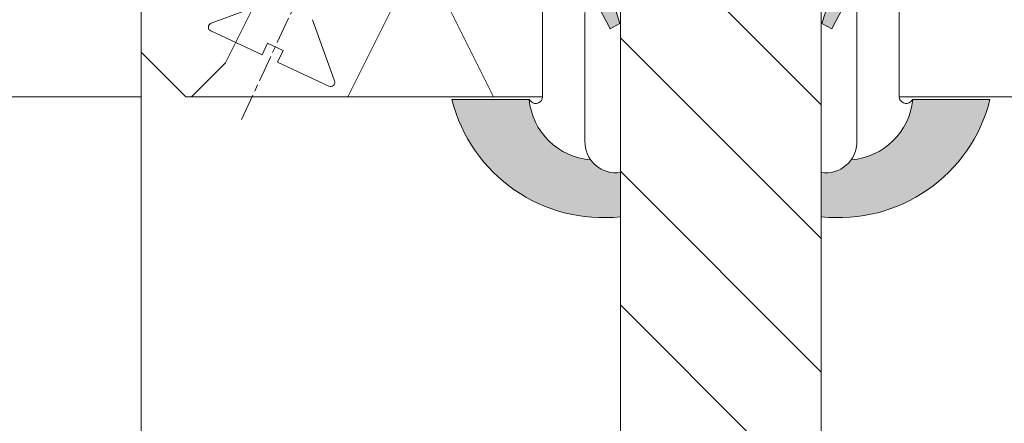
# Model space of a CAD drawing. Units: millimetres. Extents: x 0 to 437, y -14 to 612.
# Drawn here: x 336 to 359, y 227 to 236 of the extents above; entities that cross this region are included whole.
import ezdxf

# ---------------------------------------------------------------- set-up
doc = ezdxf.new("R2010")
doc.units = ezdxf.units.MM
doc.header["$PDMODE"] = 2
doc.header["$PDSIZE"] = 10
doc.linetypes.add('AM_ISO08W050', pattern=[18, 12, -1.5, 3, -1.5])
for name, color, linetype, lineweight in [('AEL-AM_7', 4, 'AM_ISO08W050', 18), ('AM_2', 6, 'Continuous', 20), ('AM_4', 3, 'Continuous', 20), ('AM_5', 3, 'Continuous', 20), ('Contour principale', 30, 'Continuous', 15), ('Contour secondaire', 5, 'Continuous', 9)]:
    doc.layers.add(name, color=color, linetype=linetype, lineweight=lineweight)
doc.styles.get("Standard").update_dxf_attribs({"font": 'arial.ttf'})
doc.dimstyles.new('MAL-ISO$0', dxfattribs={"dimtxt": 3, "dimasz": 3, "dimexe": 1, "dimexo": 1, "dimgap": 1.5, "dimtad": 1, "dimtxsty": 'Standard', "dimcen": 0, "dimclrd": 256, "dimclre": 256, "dimclrt": 3, "dimadec": 1, "dimazin": 2, "dimtp": 0.1, "dimtm": 0.1, "dimtfac": 0.71, "dimtmove": 0, "dimatfit": 3, "dimfxl": 1, "dimlwd": -1, "dimlwe": -1, "dimarcsym": 1})

# ---------------------------------------------------------------- blocks, each defined once
blk = doc.blocks.new('*D31')
at = {"layer": 'AM_5', "transparency": 16777216}
for p, q in [((338.1951975481211, 297.1135969188133), (282.5980088039345, 297.1135969188133)), ((283.5980088039345, 294.1135969188133), (283.5980088039345, 18.85425539154983)), ((314.2565327948055, 15.85425539154983), (282.5980088039345, 15.85425539154983))]:
    blk.add_line(p, q, dxfattribs=at)
for points in [[(283.0980088039345, 294.1135969188133), (284.0980088039345, 294.1135969188133), (283.5980088039345, 297.1135969188133)], [(283.0980088039345, 18.85425539154983), (284.0980088039345, 18.85425539154983), (283.5980088039345, 15.85425539154983)]]:
    blk.add_solid(points, dxfattribs=at)
at = {"layer": 'Defpoints', "color": 0, "transparency": 16777216}
for p in [(339.1951975481211, 297.1135969188133), (283.5980088039345, 15.85425539154983), (315.2565327948055, 15.85425539154983)]:
    blk.add_point(p, dxfattribs=at)
at = {"layer": 'AM_5', "color": 3, "transparency": 16777216, "insert": (279.4745435924747, 156.7424819679931), "char_height": 4, "attachment_point": 5, "rotation": 90}
blk.add_mtext('Hauteur Fond de feuillure = HO + 10 (2050)', dxfattribs=at)
blk = doc.blocks.new('*D32')
at = {"layer": 'AM_5', "transparency": 16777216}
for p, q in [((339.1944554484503, 234.1135261975284), (310.6613924516481, 234.1135261975283)), ((311.6613924516481, 231.1135261975283), (311.6613924516482, 83.8543266801889)), ((339.1944587770156, 80.8543266801889), (310.6613924516482, 80.8543266801889))]:
    blk.add_line(p, q, dxfattribs=at)
for points in [[(311.1613924516481, 231.1135261975283), (312.1613924516481, 231.1135261975283), (311.6613924516481, 234.1135261975283)], [(311.1613924516482, 83.8543266801889), (312.1613924516482, 83.8543266801889), (311.6613924516482, 80.8543266801889)]]:
    blk.add_solid(points, dxfattribs=at)
at = {"layer": 'Defpoints', "color": 0, "transparency": 16777216}
for p in [(340.1944554484503, 234.1135261975284), (311.6613924516482, 80.8543266801889), (340.1944587770156, 80.8543266801889)]:
    blk.add_point(p, dxfattribs=at)
at = {"layer": 'AM_5', "color": 3, "transparency": 16777216, "insert": (307.5379272401884, 159.013605581721), "char_height": 4, "attachment_point": 5, "rotation": 90}
blk.add_mtext('Clair vitrage = HO - 246 (1794)', dxfattribs=at)
blk = doc.blocks.new('*D33')
at = {"layer": 'AM_5', "transparency": 16777216}
for p, q in [((338.1944464922985, 295.6135969187931), (296.562292283554, 295.6135969187931)), ((297.562292283554, 292.6135969187931), (297.5622922835541, 22.35425580336858)), ((338.1944524819487, 19.35425580336858), (296.5622922835541, 19.35425580336858))]:
    blk.add_line(p, q, dxfattribs=at)
for points in [[(297.062292283554, 292.6135969187931), (298.062292283554, 292.6135969187931), (297.562292283554, 295.6135969187931)], [(297.0622922835541, 22.35425580336858), (298.0622922835541, 22.35425580336858), (297.5622922835541, 19.35425580336858)]]:
    blk.add_solid(points, dxfattribs=at)
at = {"layer": 'Defpoints', "color": 0, "transparency": 16777216}
for p in [(339.1944464922985, 295.6135969187931), (297.5622922835541, 19.35425580336858), (339.1944524819487, 19.35425580336858)]:
    blk.add_point(p, dxfattribs=at)
at = {"layer": 'AM_5', "color": 3, "transparency": 16777216, "insert": (293.4401913285745, 157.5716616477099), "char_height": 4, "attachment_point": 5, "rotation": 90}
blk.add_mtext('{\\fArial Black|b1|i0|c0|p34;\\C1;Hauteur Ouvrant : HO (2040)}', dxfattribs=at)
blk = doc.blocks.new('serbt')
at = {"layer": 'AM_4'}
h = blk.add_hatch(color=5, dxfattribs=at)
edge = h.paths.add_edge_path()
edge.add_arc((-33.0175631268258, -20.07640338939392), 13.97820772027356, 261.5609164869377, 324.2054311643935, ccw=False)
edge.add_line((-35.06897431846029, -33.90326142706655), (-35.10916159489026, -53.67733422757997))
edge.add_arc((-27.18238858091944, 15.87240502336332), 69.99999971635157, 263.4979008683569, 345.8066870811297)
edge.add_line((40.68078928949126, -1.291191616566721), (6.031659802626521, -1.22077344026372))
edge.add_arc((-23.88507987155459, 1.728787743602984), 30.06179009823093, 274.20733661720413, 354.3692727268613, ccw=False)
h.paths.add_polyline_path([(-25.53072293229499, 39.40945116103502), (-31.58567017306336, 42.56330403105188), (-34.61855207118688, 32.8678192956616), (-30.20233173488358, 30.56753349148908)])
h.paths.add_polyline_path([(-34.49700928348464, 91.81689820384524), (-30.07877739054193, 89.5204784289245), (-25.41490896842777, 98.36648138047256), (-31.47257868442258, 101.5151413185352)])
at = {"layer": 'AM_4', "color": 5}
for p, q in [((-11.87409182733427, 121.6604925316587), (-27.09640413776015, 106.4999280008105)), ((-7.631459901938797, 121.6518701388377), (-0.6457005803358697, 114.6376583727761)), ((2.945316737168469e-07, -1.100306690204889e-07), (0.2286660651416241, 112.5145566541378)), ((-27.09640413776015, 106.4999280008105), (-29.55135344147325, 104.7934556024272)), ((-31.47257868442258, 101.5151413185352), (-34.49700928348464, 91.81689820384524)), ((-31.47260595727051, 101.5150293724504), (-25.41490896842777, 98.36648138047256)), ((-25.29338510471279, 98.59697683160061), (-30.07877739054193, 89.5204784289245)), ((-18.88350020448979, 57.34266445303001), (-18.80448508671998, 96.22190260820207)), ((-34.49700928348464, 91.81689820384524), (-30.07877739054193, 89.5204784289245)), ((-20.20760440817776, 54.53869446452154), (-27.20563571568618, 47.56904996777848)), ((-27.20563571568618, 47.56904996777848), (-29.65364087719995, 45.86846563846802)), ((-31.58566850953257, 42.5633031644909), (-34.61855207118688, 32.8678192956616)), ((-31.58567017306336, 42.56330403105188), (-25.53072293229499, 39.40945116103502)), ((-25.40899738195641, 39.63984016411871), (-30.20233173488358, 30.56753349148908)), ((-19.04048029709611, -19.8990910285811), (-18.92432472809196, 37.25503539513011)), ((-34.61855207118688, 32.8678192956616), (-30.20233173488358, 30.56753349148908)), ((5.116998865262758, -2.131724221490003), (6.031659802685681, -1.220773440334597)), ((6.031661197904214, -1.220773443099461), (40.68078928949126, -1.291191616566721)), ((-35.06897431846029, -33.90326142706655), (-35.10993119114939, -54.05601260040131))]:
    blk.add_line(p, q, dxfattribs=at)
for centre, radius, start, end in [((-9.757087061083439, 119.5348653725869), 3.000000000000003, 44.88355670692903, 134.8835567063764), ((-2.771327739479602, 112.5206536065234), 3.000000000000003, 359.8835567066804, 44.88355670692903), ((-25.04130607347106, 99.94826702427599), 6.619394203338383, 132.9483180412593, 166.3085740417868), ((-22.25549710531412, 96.84509455121697), 3.506829767926098, 349.7636997954455, 150.0289097220968), ((-21.88412829003755, 57.03666461390821), 3.000000000000003, 304.7269263568563, 304.7269263734207), ((-22.01479042534265, 57.10671496804025), 3.140169199298274, 305.1350954910714, 4.309217279791466), ((-21.88412829003755, 57.03666461390821), 3.000000000000003, 309.357942834981, 309.3580820012195), ((-25.11568803254849, 40.99854916864353), 6.656508277054115, 132.9791144993651, 166.4041709305689), ((-23.87077507104663, 40.15622678528312), 8.128419887758126, 168.776875052161, 168.777008639882), ((-22.43429730993117, 37.71969064053514), 3.54059524817864, 352.4589401753227, 147.1580207224013), ((-27.18238895075683, 15.87240535099953), 70.00000000000007, 263.4979011994936, 345.8066868953633), ((-23.88507987155694, 1.728787743605821), 30.06179009823392, 274.2073366172082, 354.3692727267668), ((2.999994099011928, -0.006097062414482934), 3.000000000000003, 179.8835567066804, 314.8835567063764), ((-33.01756312682581, -20.07640338939391), 13.97820772027357, 261.5609164869377, 0.7268117680370333)]:
    blk.add_arc(centre, radius, start, end, dxfattribs=at)
blk = doc.blocks.new('dtzb')
at = {"layer": 'AEL-AM_7', "color": 5}
blk.add_line((-26.88981661018624, -12.53892741162053), (444.7390526915697, 207.385226149152), dxfattribs=at)
at = {"layer": 'AM_2', "color": 5, "linetype": 'Continuous'}
for p, q in [((-1.262597953071236, 3.66712716179245), (-11.98282014489814, 26.65671783387006)), ((-9.642205279364134, 29.21105073885337), (17.76689448016987, 19.2349542794218)), ((-1.262597953071236, 3.66712716179245), (3.98103995337442, 6.112275676026911)), ((7.241237970025395, -0.8792415383104526), (3.98103995337442, 6.112275676026911)), ((16.17907301611558, -26.16285925232296), (26.15516947205469, 1.246240503718582)), ((1.997600063637947, -3.324390051962837), (7.241237970025395, -0.8792415383104526)), ((12.71782225086645, -26.31398072433149), (1.997600063637947, -3.324390051962837))]:
    blk.add_line(p, q, dxfattribs=at)
for centre, start, end in [((-10.28349304482981, 27.44912707425465), 70.00000000044706, 205.0000000000485), ((14.41714935093478, -25.52157148336482), 205.0000000000485, 339.999999999984)]:
    blk.add_arc(centre, 1.875000000004213, start, end, dxfattribs=at)
blk = doc.blocks.new('Nouvelle parclose 23x18')
at = {"layer": 'Contour secondaire'}
h = blk.add_hatch(dxfattribs=at)
h.set_pattern_fill('352', color=5, scale=25.00015207522533, angle=180.0000006585504)
h.set_pattern_definition([(180.000000729053, (-1011.113328987423, -453.9378832730838), (-25.00015175711401, -25.00015239333664), [7.500045622567597, -17.50010645265772]), (180.000000729053, (-1011.113328971518, -455.1878908768451), (-25.00015175711401, -25.00015239333664), [7.500045622567597, -17.50010645265772]), (180.000000729053, (-1012.363336543468, -457.6879061002732), (-25.00015175711401, -25.00015239333664), [5.000030415045065, -20.00012166018026]), (180.000000729053, (-1013.613344115418, -460.1879213237012), (-25.00015175711401, -25.00015239333664), [3.750022811283798, -21.25012926394152]), (180.000000729053, (-1013.613344083607, -462.6879365312238), (-25.00015175711401, -25.00015239333664), [2.500015207522532, -22.50013686770279]), (180.000000729053, (-1007.363306032989, -465.1879516592185), (-25.00015175711401, -25.00015239333664), [1.250007603761266, -6.250038018806331, 1.250007603761266, -16.25009884889646]), (180.000000729053, (-1011.113328828368, -466.4379593106964), (-25.00015175711401, -25.00015239333664), [1.250007603761266, -10.00006083009013, 3.750022811283798, -10.00006083009013]), (180.000000729053, (-1016.113359227507, -467.68796697808), (-25.00015175711401, -25.00015239333664), [1.250007603761266, -1.250007603761266, 1.250007603761266, -21.25012926394152]), (180.000000729053, (-1014.86335160784, -468.9379745659356), (-25.00015175711401, -25.00015239333664), [1.250007603761266, -23.75014447146405]), (180.000000729053, (-1013.613343972268, -471.4379897575527), (-25.00015175711401, -25.00015239333664), [3.750022811283798, -21.25012926394152]), (180.000000729053, (-1013.613343940457, -473.9380049650752), (-25.00015175711401, -25.00015239333664), [5.000030415045065, -20.00012166018026]), (180.000000729053, (-1012.363336304884, -476.4380201566921), (-25.00015175711401, -25.00015239333664), [6.250038018806331, -7.500045622567597, 1.250007603761266, -10.00006083009013]), (270.0000007290529, (-1002.363275665661, -461.4379287843124), (25.00015239333664, -25.00015175711401), [1.250007603761266, -2.500015207522532, 6.250038018806331, -15.00009124513519]), (270.0000007290529, (-1003.613283237611, -463.9379440077405), (25.00015239333664, -25.00015175711401), [1.250007603761266, -1.250007603761266, 3.750022811283798, -18.75011405641899]), (270.0000007290529, (-1004.863290714128, -473.9380048537362), (25.00015239333664, -25.00015175711401), [2.500015207522532, -22.50013686770279]), (270.0000007290529, (-1006.113298445134, -463.9379440395517), (25.00015239333664, -25.00015175711401), [5.000030415045065, -7.500045622567597, 1.250007603761266, -11.25006843385139]), (270.0000007290529, (-1007.363305873934, -477.6880276968312), (25.00015239333664, -25.00015175711401), [1.250007603761266, -23.75014447146405]), (270.0000007290529, (-1008.613313636751, -465.1879516751241), (25.00015239333664, -25.00015175711401), [3.750022811283798, -21.25012926394152]), (270.0000007290529, (-1011.113328828368, -466.4379593106964), (25.00015239333664, -25.00015175711401), [2.500015207522532, -22.50013686770279]), (270.0000007290529, (-1013.61334403589, -466.4379593425076), (25.00015239333664, -25.00015175711401), [1.250007603761266, -3.750022811283798, 3.750022811283798, -16.25009884889646]), (270.0000007290529, (-1014.863351623746, -467.6879669621743), (25.00015239333664, -25.00015175711401), [1.250007603761266, -23.75014447146405]), (270.0000007290529, (-1016.113359291129, -462.6879365630349), (25.00015239333664, -25.00015175711401), [3.500021290531546, -21.50013078469378]), (270.0000007290529, (-1017.363366958513, -457.6879061638954), (25.00015239333664, -25.00015175711401), [2.500015207522532, -22.50013686770279]), (270.0000007290529, (-1019.863382038791, -467.6879670257966), (25.00015239333664, -25.00015175711401), [1.250007603761266, -23.75014447146405]), (270.0000007290529, (-1022.363397262219, -466.4379594538465), (25.00015239333664, -25.00015175711401), [3.750022811283798, -21.25012926394152]), (270.0000007290529, (-1024.863412469741, -466.4379594856575), (25.00015239333664, -25.00015175711401), [3.750022811283798, -21.25012926394152]), (225.000000729053, (-1021.113389785702, -456.4378986078509), (3.181113136546959e-07, -25.00015207570095), [1.767760753239183, -1.767760753239183, 1.767760753239183, -30.05227185712855]), (225.000000729053, (-1016.113359291129, -462.6879365630349), (3.181113136546959e-07, -25.00015207570095), [3.535521506478366, -31.82003261036773]), (225.000000729053, (-1006.113298301984, -475.188012473403), (3.181113136546959e-07, -25.00015207570095), [3.535521506478366, -31.82003261036773]), (225.000000729053, (-1011.113328796556, -468.937974518219), (3.181113136546959e-07, -25.00015207570095), [3.535521506478366, -31.82003261036773]), (225.000000729053, (-1012.36333646394, -463.9379441190795), (3.181113136546959e-07, -25.00015207570095), [3.535521506478366, -31.82003261036773]), (225.000000729053, (-1019.86338215013, -458.9379137994677), (3.181113136546959e-07, -25.00015207570095), [3.535521506478366, -31.82003261036773]), (225.000000729053, (-1017.363366926702, -460.1879213714179), (3.181113136546959e-07, -25.00015207570095), [5.303332260021699, -30.0522218568244]), (225.000000729053, (-1009.863321160984, -471.4379897098358), (3.181113136546959e-07, -25.00015207570095), [1.767760753239183, -33.58779336360691]), (225.000000729053, (-1008.613313525412, -473.9380049014529), (3.181113136546959e-07, -25.00015207570095), [1.767760753239183, -33.58779336360691]), (225.000000729053, (-1018.613374355502, -473.9380050286974), (3.181113136546959e-07, -25.00015207570095), [1.767760753239183, -33.58779336360691]), (225.000000729053, (-1008.613313684467, -461.4379288638402), (3.181113136546959e-07, -25.00015207570095), [1.767760753239183, -33.58779336360691]), (225.000000729053, (-1022.363397214502, -470.1879822651304), (3.181113136546959e-07, -25.00015207570095), [1.767760753239183, -33.58779336360691]), (225.000000729053, (-1013.613344019985, -467.6879669462688), (3.181113136546959e-07, -25.00015207570095), [1.767760753239183, -33.58779336360691]), (225.000000729053, (-1016.113359195696, -470.1879821856025), (3.181113136546959e-07, -25.00015207570095), [1.767760753239183, -33.58779336360691]), (315.000000729053, (-1014.863351655557, -465.1879517546517), (25.00015207570095, 3.181113136546959e-07), [1.767760753239183, -1.767760753239183, 5.303332260021699, -26.51670035034604]), (315.000000729053, (-1018.613374466841, -465.1879518023686), (25.00015207570095, 3.181113136546959e-07), [1.767760753239183, -33.58779336360691]), (315.000000729053, (-1018.61337457818, -456.4378985760397), (25.00015207570095, 3.181113136546959e-07), [1.767760753239183, -33.58779336360691]), (315.000000729053, (-1013.613344083607, -462.6879365312238), (25.00015207570095, 3.181113136546959e-07), [1.767760753239183, -33.58779336360691]), (315.000000729053, (-1017.363366831268, -467.6879669939855), (25.00015207570095, 3.181113136546959e-07), [1.767760753239183, -33.58779336360691]), (315.000000729053, (-1011.11332889199, -461.4379288956514), (25.00015207570095, 3.181113136546959e-07), [1.767760753239183, -33.58779336360691]), (315.000000729053, (-1021.11338972208, -461.4379290228959), (25.00015207570095, 3.181113136546959e-07), [1.767760753239183, -33.58779336360691]), (315.000000729053, (-1003.613283364856, -453.9378831776504), (25.00015207570095, 3.181113136546959e-07), [1.767760753239183, -33.58779336360691]), (315.000000729053, (-1004.863290952711, -455.1878907973171), (25.00015207570095, 3.181113136546959e-07), [3.535521506478366, -31.82003261036774]), (315.000000729053, (-1006.113298540567, -456.4378984169841), (25.00015207570095, 3.181113136546959e-07), [3.535521506478366, -31.82003261036774]), (315.000000729053, (-1008.61331374809, -456.4378984487952), (25.00015207570095, 3.181113136546959e-07), [3.535521506478366, -31.82003261036774]), (315.000000729053, (-1009.86332132004, -458.9379136722231), (25.00015207570095, 3.181113136546959e-07), [3.535521506478366, -31.82003261036774]), (315.000000729053, (-1019.863382022885, -468.9379746295578), (25.00015207570095, 3.181113136546959e-07), [3.535521506478366, -31.82003261036774]), (315.000000729053, (-1024.863412596986, -456.4378986555674), (25.00015207570095, 3.181113136546959e-07), [3.535521506478366, -31.82003261036774]), (315.000000729053, (-1026.113419946258, -476.4380203316534), (25.00015207570095, 3.181113136546959e-07), [3.535521506478366, -31.82003261036774]), (315.000000729053, (-1026.113419978069, -473.9380051241308), (25.00015207570095, 3.181113136546959e-07), [3.535521506478366, -31.82003261036774]), (315.000000729053, (-1023.613404786453, -472.6879974885584), (25.00015207570095, 3.181113136546959e-07), [3.535521506478366, -31.82003261036774]), (315.000000729053, (-1006.113298333795, -472.6879972658805), (25.00015207570095, 3.181113136546959e-07), [5.303332260021699, -30.0522218568244]), (315.000000729053, (-1022.363397214502, -470.1879822651304), (25.00015207570095, 3.181113136546959e-07), [5.303332260021699, -30.0522218568244]), (206.565051929053, (-1008.613313477695, -477.6880277127367), (-25.00015207522769, -3.281129893027127e-07), [2.795017002010192, -53.10702247353126]), (206.565051929053, (-1008.613313636751, -465.1879516751241), (-25.00015207522769, -3.281129893027127e-07), [2.795017002010192, -53.10702247353126]), (206.565051929053, (-1011.11332874884, -472.6879973295028), (-25.00015207522769, -3.281129893027127e-07), [2.795017002010192, -53.10702247353126]), (206.565051929053, (-1018.613374594085, -455.1878909722785), (-25.00015207522769, -3.281129893027127e-07), [2.795017002010192, -53.10702247353126]), (206.565051929053, (-1017.363366958513, -457.6879061638954), (-25.00015207522769, -3.281129893027127e-07), [2.795017002010192, -53.10702247353126]), (206.565051929053, (-1009.863321272323, -462.687936483507), (-25.00015207522769, -3.281129893027127e-07), [2.795017002010192, -53.10702247353126]), (206.565051929053, (-1009.863321113267, -475.1880125211196), (-25.00015207522769, -3.281129893027127e-07), [2.795017002010192, -53.10702247353126]), (206.565051929053, (-1017.363366831268, -467.6879669939855), (-25.00015207522769, -3.281129893027127e-07), [5.590034004020383, -50.31200547152107]), (243.434949549053, (-1017.363366783552, -471.4379898052694), (3.168363424249253e-07, -25.00015207522768), [2.795017002010191, -53.10702247353125]), (243.434949549053, (-1021.113389690269, -463.9379442304185), (3.168363424249253e-07, -25.00015207522768), [2.795017002010191, -53.10702247353125]), (243.434949549053, (-1008.613313589034, -468.9379744864078), (3.168363424249253e-07, -25.00015207522768), [2.795017002010191, -53.10702247353125]), (243.434949549053, (-1003.613283158083, -470.1879820265469), (3.168363424249253e-07, -25.00015207522768), [2.795017002010191, -53.10702247353125]), (243.434949549053, (-1018.613374466841, -465.1879518023686), (3.168363424249253e-07, -25.00015207522768), [2.795017002010191, -53.10702247353125]), (243.434949549053, (-1016.113359259318, -465.1879517705574), (3.168363424249253e-07, -25.00015207522768), [2.795017002010191, -53.10702247353125]), (243.434949549053, (-1006.113298381511, -468.9379744545967), (3.168363424249253e-07, -25.00015207522768), [5.590034004020382, -50.31200547152106]), (243.434949549053, (-1024.863412549269, -460.1879214668512), (3.168363424249253e-07, -25.00015207522768), [5.590034004020382, -50.31200547152106]), (243.434949549053, (-1022.363397325841, -461.4379290388015), (3.168363424249253e-07, -25.00015207522768), [5.590034004020382, -50.31200547152106]), (296.565051929053, (-1002.363275713378, -457.6879059730286), (3.281129976294361e-07, -25.00015207522768), [2.795017002010191, -53.10702247353125]), (296.565051929053, (-1002.363275538416, -471.4379896144026), (3.281129976294361e-07, -25.00015207522768), [2.795017002010191, -53.10702247353125]), (296.565051929053, (-1007.363306176139, -453.9378832253671), (3.281129976294361e-07, -25.00015207522768), [2.795017002010191, -53.10702247353125]), (296.565051929053, (-1004.863290682317, -476.4380200612586), (3.281129976294361e-07, -25.00015207522768), [2.795017002010191, -53.10702247353125]), (296.565051929053, (-1007.363306080706, -461.4379288479347), (3.281129976294361e-07, -25.00015207522768), [2.795017002010191, -53.10702247353125]), (296.565051929053, (-1012.36333646394, -463.9379441190795), (3.281129976294361e-07, -25.00015207522768), [2.795017002010191, -53.10702247353125]), (296.565051929053, (-1014.86335160784, -468.9379745659356), (3.281129976294361e-07, -25.00015207522768), [2.795017002010191, -53.10702247353125]), (296.565051929053, (-1003.613283301233, -458.9379135926955), (-7.710600229090315e-06, -25.00015609458443), [2.795017002010191, -53.10702247353125]), (296.565051929053, (-1009.863321272323, -462.687936483507), (3.281129976294361e-07, -25.00015207522768), [2.795017002010191, -53.10702247353125]), (296.565051929053, (-1017.363366926702, -460.1879213714179), (3.281129976294361e-07, -25.00015207522768), [2.795017002010191, -53.10702247353125]), (296.565051929053, (-1019.863382102413, -462.6879366107515), (3.281129976294361e-07, -25.00015207522768), [2.795017002010191, -53.10702247353125]), (296.565051929053, (-1024.863412422025, -470.1879822969414), (3.281129976294361e-07, -25.00015207522768), [2.795017002010191, -53.10702247353125]), (296.565051929053, (-1006.113298270172, -477.6880276809256), (3.281129976294361e-07, -25.00015207522768), [2.795017002010191, -53.10702247353125]), (296.565051929053, (-1002.363275474794, -476.4380200294476), (3.281129976294361e-07, -25.00015207522768), [5.590034004020382, -50.31200547152106]), (296.565051929053, (-1006.113298508756, -458.9379136245066), (3.281129976294361e-07, -25.00015207522768), [5.590034004020382, -50.31200547152106]), (333.4349495490529, (-1002.363275745189, -455.1878907655061), (25.00015207522768, 3.16836334098202e-07), [2.795017002010192, -53.10702247353127]), (333.4349495490529, (-1023.613405025036, -453.9378834321394), (25.00015207522768, 3.16836334098202e-07), [2.795017002010192, -53.10702247353127]), (333.4349495490529, (-1022.363397262219, -466.4379594538465), (25.00015207522768, 3.16836334098202e-07), [2.795017002010192, -53.10702247353127]), (333.4349495490529, (-1012.363336543468, -457.6879061002732), (25.00015207522768, 3.16836334098202e-07), [2.795017002010192, -53.10702247353127]), (333.4349495490529, (-1011.113328971518, -455.1878908768451), (25.00015207522768, 3.16836334098202e-07), [2.795017002010192, -53.10702247353127]), (333.4349495490529, (-1013.613344115418, -460.1879213237012), (25.00015207522768, 3.16836334098202e-07), [2.795017002010192, -53.10702247353127]), (333.4349495490529, (-1021.113389547119, -475.1880126642698), (25.00015207522768, 3.16836334098202e-07), [2.795017002010192, -53.10702247353127]), (333.4349495490529, (-1023.613404738736, -476.4380202998422), (25.00015207522768, 3.16836334098202e-07), [5.590034004020384, -50.31200547152108])])
h.paths.add_polyline_path([(-2.842170943040401e-14, 9.00000352644713), (8.398046702495776e-09, 1.499999990371123), (1.500000027870612, 1.499999968760221), (1.500000019472452, -2.16110151995963e-08), (10.50007863562854, 7.074505958826194e-06), (11.50007077205922, 1.0000078629256), (11.49999999999989, 9.000003526447642)])
at = {"layer": 'Contour principale'}
blk.add_lwpolyline([(-4.831690603168681e-13, 9.00000352644713), (11.49999999999989, 9.000003526447642), (11.50007077205922, 1.0000078629256), (10.50007863562854, 7.074505958826194e-06), (1.500000019472452, -2.16110151995963e-08), (1.500000027870612, 1.499999968760221), (8.398046702495776e-09, 1.499999990371123), (-2.842170943040401e-14, 9.00000352644713)], dxfattribs=at)
at = {"layer": 'Contour secondaire', "xscale": -0.05000030415043834, "yscale": 0.05000030415043834, "zscale": 0.05000030415043834, "rotation": 7.050253288467836e-08}
blk.add_blockref('dtzb', (10.6616361503558, 2.874235245588977), dxfattribs=at)

msp = doc.modelspace()

# ---------------------------------------------------------------- hatches: boundary and pattern name
at = {"layer": 'Contour secondaire'}
h = msp.add_hatch(dxfattribs=at)
h.set_pattern_fill('352', color=5, scale=73.33377942064288, angle=-38.99999875561849)
h.set_pattern_definition([(321.0000012443815, (40.77311033461388, -19.6560116402166), (103.1414930218481, 10.84061001305158), [22.00013382619287, -51.33364559445002]), (321.0000012443815, (43.08063240983381, -16.8064590643441), (103.1414930218481, 10.84061001305158), [22.00013382619287, -51.33364559445002]), (321.0000012443815, (50.54522913614608, -13.41487598781907), (103.1414930218481, 10.84061001305158), [14.66675588412858, -58.66702353651431]), (321.0000012443815, (58.00982586245846, -10.02329291129399), (103.1414930218481, 10.84061001305158), [11.00006691309643, -62.33371250754645]), (321.0000012443815, (62.62487001289821, -4.324187759548977), (103.1414930218481, 10.84061001305158), [7.333377942064288, -66.0004014785786]), (321.0000012443815, (52.99215128397566, 12.91252776829555), (103.1414930218481, 10.84061001305158), [3.666688971032144, -18.33344485516072, 3.666688971032144, -47.66695662341787]), (321.0000012443815, (63.848331086813, 8.839514118508305), (103.1414930218481, 10.84061001305158), [3.666688971032144, -29.33351176825715, 11.00006691309643, -29.33351176825715]), (321.0000012443815, (77.55406346552286, 2.458978393501127), (103.1414930218481, 10.84061001305158), [3.666688971032144, -3.666688971032144, 3.666688971032144, -62.33371250754645]), (321.0000012443815, (77.01203296487029, 7.616053044593571), (103.1414930218481, 10.84061001305158), [3.666688971032144, -69.66709044961074]), (321.0000012443815, (78.77752453943765, 15.62268027155847), (103.1414930218481, 10.84061001305158), [11.00006691309643, -62.33371250754645]), (321.0000012443815, (83.39256868987741, 21.32178542330342), (103.1414930218481, 10.84061001305158), [14.66675588412858, -58.66702353651431]), (321.0000012443815, (85.15806026444477, 29.32841265026832), (103.1414930218481, 10.84061001305158), [18.33344485516072, -22.00013382619287, 3.666688971032144, -29.33351176825715]), (51.00000124438152, (34.67137475482593, 13.59395834155771), (-10.84061001305157, 103.1414930218481), [3.666688971032144, -7.333377942064288, 18.33344485516072, -44.00026765238573]), (51.00000124438152, (42.1359714811382, 16.98554141808279), (-10.84061001305157, 103.1414930218481), [3.666688971032144, -3.666688971032144, 11.00006691309643, -55.00033456548216]), (51.00000124438152, (63.44570065876997, 37.4744399498428), (-10.84061001305157, 103.1414930218481), [7.333377942064288, -66.0004014785786]), (51.00000124438152, (47.83507663288322, 12.37049726764297), (-10.84061001305157, 103.1414930218481), [14.66675588412858, -22.00013382619287, 3.666688971032144, -33.0002007392893]), (51.00000124438152, (76.06737203617479, 41.40805352702046), (-10.84061001305157, 103.1414930218481), [3.666688971032144, -69.66709044961074]), (51.00000124438152, (55.84170385984805, 10.60500569307561), (-10.84061001305157, 103.1414930218481), [11.00006691309643, -62.33371250754645]), (51.00000124438152, (63.848331086813, 8.839514118508305), (-10.84061001305157, 103.1414930218481), [7.333377942064288, -66.0004014785786]), (51.00000124438152, (69.54743623855802, 4.22446996806849), (-10.84061001305157, 103.1414930218481), [3.666688971032144, -11.00006691309643, 11.00006691309643, -47.66695662341787]), (51.00000124438152, (74.70451088965035, 4.766500468721063), (-10.84061001305157, 103.1414930218481), [3.666688971032144, -69.66709044961074]), (51.00000124438152, (68.32397516464323, -8.939231909988848), (-10.84061001305157, 103.1414930218481), [10.26672911889001, -63.06705030175288]), (51.00000124438152, (61.94343943963611, -22.6449642886987), (-10.84061001305157, 103.1414930218481), [7.333377942064288, -66.0004014785786]), (51.00000124438152, (86.10272119314038, -4.463587832158566), (-10.84061001305157, 103.1414930218481), [3.666688971032144, -69.66709044961074]), (51.00000124438152, (89.49430426966546, -11.92818455847089), (-10.84061001305157, 103.1414930218481), [11.00006691309643, -62.33371250754645]), (51.00000124438152, (95.19340942141037, -16.54322870891076), (-10.84061001305157, 103.1414930218481), [11.00006691309643, -62.33371250754645]), (6.000001244381512, (68.18457509203358, -32.4170830902309), (46.15044150527626, 56.99105151853408), [5.185431542833653, -5.185431542833653, 5.185431542833653, -88.15333078088861]), (6.000001244381512, (68.32397516464323, -8.939231909988848), (46.15044150527626, 56.99105151853408), [10.37086308566731, -93.33876232372225]), (6.000001244381512, (68.60277530986241, 38.01647045049538), (46.15044150527626, 56.99105151853408), [10.37086308566731, -93.33876232372225]), (6.000001244381512, (68.46337523725288, 14.53861927025326), (46.15044150527626, 56.99105151853408), [10.37086308566731, -93.33876232372225]), (6.000001244381512, (62.08283951224564, 0.83288689154341), (46.15044150527626, 56.99105151853408), [10.37086308566731, -93.33876232372225]), (6.000001244381512, (69.95006666660095, -24.41045586326601), (46.15044150527626, 56.99105151853408), [10.37086308566731, -93.33876232372225]), (6.000001244381512, (66.55848359007587, -16.94585913695369), (46.15044150527626, 56.99105151853408), [15.55644129605981, -88.15318411332976]), (6.000001244381512, (70.22886681182013, 22.54524649721816), (46.15044150527626, 56.99105151853408), [5.185431542833653, -98.5241938665559]), (6.000001244381512, (71.99435838638749, 30.55187372418305), (46.15044150527626, 56.99105151853408), [5.185431542833653, -98.5241938665559]), (6.000001244381512, (94.79077899336744, 12.0916971224238), (46.15044150527626, 56.99105151853408), [5.185431542833653, -98.5241938665559]), (6.000001244381512, (48.91913763418836, 2.056347965458144), (46.15044150527626, 56.99105151853408), [5.185431542833653, -98.5241938665559]), (6.000001244381512, (96.41687049532516, -3.379526830853422), (46.15044150527626, 56.99105151853408), [5.185431542833653, -98.5241938665559]), (6.000001244381512, (71.85495831377784, 7.074022543940941), (46.15044150527626, 56.99105151853408), [5.185431542833653, -98.5241938665559]), (6.000001244381512, (82.16910761596273, 8.158083545246143), (46.15044150527626, 56.99105151853408), [5.185431542833653, -98.5241938665559]), (96.00000124438152, (70.0894667392106, -0.9326046830239534), (-56.99105151853407, 46.15044150527626), [5.185431542833659, -5.185431542833659, 15.55644129605982, -77.78232102766253]), (96.00000124438152, (78.638124466828, -7.855170908683647), (-56.99105151853407, 46.15044150527626), [5.185431542833659, -98.524193866556]), (96.00000124438152, (62.48546994028868, -27.80203893979109), (-56.99105151853407, 46.15044150527626), [5.185431542833659, -98.524193866556]), (96.00000124438152, (62.62487001289821, -4.324187759548977), (-56.99105151853407, 46.15044150527626), [5.185431542833659, -98.524193866556]), (96.00000124438152, (80.40361604139537, 0.1514563182812481), (-56.99105151853407, 46.15044150527626), [5.185431542833659, -98.524193866556]), (96.00000124438152, (54.61824278593338, -2.55869618498167), (-56.99105151853407, 46.15044150527626), [5.185431542833659, -98.524193866556]), (96.00000124438152, (77.41466339291333, -21.01887278674099), (-56.99105151853407, 46.15044150527626), [5.185431542833659, -98.524193866556]), (96.00000124438152, (23.67579487937894, -5.810879188897161), (-56.99105151853407, 46.15044150527626), [5.185431542833659, -98.524193866556]), (96.00000124438152, (28.83286953047127, -5.268848688244589), (-56.99105151853407, 46.15044150527626), [10.37086308566732, -93.33876232372235]), (96.00000124438152, (33.98994418156371, -4.726818187591959), (-56.99105151853407, 46.15044150527626), [10.37086308566732, -93.33876232372235]), (96.00000124438152, (39.68904933330873, -9.34186233803183), (-56.99105151853407, 46.15044150527626), [10.37086308566732, -93.33876232372235]), (96.00000124438152, (47.153646059621, -5.950279261506751), (-56.99105151853407, 46.15044150527626), [10.37086308566732, -93.33876232372235]), (96.00000124438152, (88.41024326836032, -1.614035256286115), (-56.99105151853407, 46.15044150527626), [10.37086308566732, -93.33876232372235]), (96.00000124438152, (76.7332328196511, -39.33964931589065), (-56.99105151853407, 46.15044150527626), [10.37086308566732, -93.33876232372235]), (96.00000124438152, (116.5031385990421, 3.945669822849254), (-56.99105151853407, 46.15044150527626), [10.37086308566732, -93.33876232372235]), (96.00000124438152, (111.8880944486024, -1.753435328895705), (-56.99105151853407, 46.15044150527626), [10.37086308566732, -93.33876232372235]), (96.00000124438152, (103.8814672216374, 0.01205624567160157), (-56.99105151853407, 46.15044150527626), [10.37086308566732, -93.33876232372235]), (96.00000124438152, (63.98773115942254, 32.31736529875042), (-56.99105151853407, 46.15044150527626), [15.55644129605982, -88.15318411332986]), (96.00000124438152, (96.41687049532516, -3.379526830853422), (-56.99105151853407, 46.15044150527626), [15.55644129605982, -88.15318411332986]), (347.5650524443815, (78.91692461204718, 39.10053145180052), (56.99105153591835, -46.15044148160251), [8.198716539227862, -155.7805992556531]), (347.5650524443815, (55.84170385984805, 10.60500569307561), (56.99105153591835, -46.15044148160251), [8.198716539227862, -155.7805992556531]), (347.5650524443815, (75.38594146291257, 23.08727699787073), (56.99105153591835, -46.15044148160251), [8.198716539227862, -155.7805992556531]), (347.5650524443815, (60.17794786506875, -30.6515915156636), (56.99105153591835, -46.15044148160251), [8.198716539227862, -155.7805992556531]), (347.5650524443815, (61.94343943963611, -22.6449642886987), (56.99105153591835, -46.15044148160251), [8.198716539227862, -155.7805992556531]), (347.5650524443815, (54.0762122852808, 2.598378466110717), (56.99105153591835, -46.15044148160251), [8.198716539227862, -155.7805992556531]), (347.5650524443815, (77.15143303747993, 31.09390422483568), (56.99105153591835, -46.15044148160251), [8.198716539227862, -155.7805992556531]), (347.5650524443815, (80.40361604139537, 0.1514563182812481), (56.99105153591835, -46.15044148160251), [16.39743307845572, -147.5818827164252]), (24.43495006438152, (87.32618226705506, 8.700114045898715), (46.15044150730905, 56.99105151510158), [8.198716539227874, -155.7805992556533]), (24.43495006438152, (82.02970754335308, -15.31976763499597), (46.15044150730905, 56.99105151510158), [8.198716539227874, -155.7805992556533]), (24.43495006438152, (62.76427008550786, 19.15366342069308), (46.15044150730905, 56.99105151510158), [8.198716539227874, -155.7805992556533]), (24.43495006438152, (53.67358185723776, 31.23330429744527), (46.15044150730905, 56.99105151510158), [8.198716539227874, -155.7805992556533]), (24.43495006438152, (78.638124466828, -7.855170908683647), (46.15044150730905, 56.99105151510158), [8.198716539227874, -155.7805992556533]), (24.43495006438152, (72.9390193150831, -3.240126758243832), (46.15044150730905, 56.99105151510158), [8.198716539227874, -155.7805992556533]), (24.43495006438152, (57.06516493376284, 23.76870757113295), (46.15044150730905, 56.99105151510158), [16.39743307845575, -147.5818827164254]), (24.43495006438152, (83.6557990453108, -30.79099158827319), (46.15044150730905, 56.99105151510158), [16.39743307845575, -147.5818827164254]), (24.43495006438152, (80.26421596878572, -23.32639486196086), (46.15044150730905, 56.99105151510158), [16.39743307845575, -147.5818827164254]), (77.56505244438154, (27.74880852916613, 5.045300613940242), (46.15044148160247, 56.99105153591836), [8.198716539227862, -155.7805992556531]), (77.56505244438154, (53.13155135658519, 36.39037894853766), (46.15044148160247, 56.99105153591836), [8.198716539227862, -155.7805992556531]), (77.56505244438154, (32.22445260699635, -12.73344541455685), (46.15044148160247, 56.99105153591836), [8.198716539227862, -155.7805992556531]), (77.56505244438154, (68.06074480920984, 43.17354510158782), (46.15044148160247, 56.99105153591836), [8.198716539227862, -155.7805992556531]), (77.56505244438154, (46.06958505831585, 4.36387004067808), (46.15044148160247, 56.99105153591836), [8.198716539227862, -155.7805992556531]), (77.56505244438154, (62.08283951224564, 0.83288689154341), (46.15044148160247, 56.99105153591836), [8.198716539227862, -155.7805992556531]), (77.56505244438154, (77.01203296487029, 7.616053044593571), (46.15044148160247, 56.99105153591836), [8.198716539227862, -155.7805992556531]), (77.56505244438154, (32.90588318025857, 5.587331114592814), (46.15046722663811, 56.99104585904067), [8.198716539227862, -155.7805992556531]), (77.56505244438154, (54.0762122852808, 2.598378466110717), (46.15044148160247, 56.99105153591836), [8.198716539227862, -155.7805992556531]), (77.56505244438154, (66.55848359007587, -16.94585913695369), (46.15044148160247, 56.99105153591836), [8.198716539227862, -155.7805992556531]), (77.56505244438154, (76.87263289226075, -15.86179813564854), (46.15044148160247, 56.99105153591836), [8.198716539227862, -155.7805992556531]), (77.56505244438154, (102.1159756470702, -7.994570981293236), (46.15044148160247, 56.99105153591836), [8.198716539227862, -155.7805992556531]), (77.56505244438154, (73.21781946030228, 43.71557560224039), (46.15044148160247, 56.99105153591836), [8.198716539227862, -155.7805992556531]), (77.56505244438154, (62.36163965746482, 47.78858925202763), (46.15044148160247, 56.99105153591836), [16.39743307845572, -147.5818827164252]), (77.56505244438154, (38.60498833200359, 0.9722869641529996), (46.15044148160247, 56.99105153591836), [16.39743307845572, -147.5818827164252]), (114.4349500643815, (23.13376437872637, -0.6538045378047173), (-56.99105151510157, 46.15044150730907), [8.198716539227874, -155.7805992556533]), (114.4349500643815, (69.26863609333884, -42.73123239241573), (-56.99105151510157, 46.15044150730907), [8.198716539227874, -155.7805992556533]), (114.4349500643815, (89.49430426966546, -11.92818455847089), (-56.99105151510157, 46.15044150730907), [8.198716539227874, -155.7805992556533]), (114.4349500643815, (50.54522913614608, -13.41487598781907), (-56.99105151510157, 46.15044150730907), [8.198716539227874, -155.7805992556533]), (114.4349500643815, (43.08063240983381, -16.8064590643441), (-56.99105151510157, 46.15044150730907), [8.198716539227874, -155.7805992556533]), (114.4349500643815, (58.00982586245846, -10.02329291129399), (-56.99105151510157, 46.15044150730907), [8.198716539227874, -155.7805992556533]), (114.4349500643815, (102.7974062203323, 10.32620554785643), (-56.99105151510157, 46.15044150730907), [8.198716539227874, -155.7805992556533]), (114.4349500643815, (110.8040334472972, 8.560713973289126), (-56.99105151510157, 46.15044150730907), [16.39743307845575, -147.5818827164254])])
h.paths.add_polyline_path([(366.194446873134, 288.1135975459267), (359.194446873134, 288.1135973938972), (359.1944467319634, 294.6135973938977), (358.1944467102447, 295.6135973721791), (340.1944467102419, 295.6135969812452), (339.1944467318867, 294.6135969595267), (339.1944477924801, 245.6135970094761), (346.207654080056, 245.6135971535081), (346.1516805243292, 245.7044718894651), (346.5495360916409, 245.6703449164826), (346.7437557950325, 246.086850416811), (346.5082668501097, 246.4691737374008), (346.9061224174216, 246.4350467641855), (347.1003421207985, 246.8515522645139), (346.8648531758757, 247.2338755851036), (347.2627087431874, 247.1997486118883), (347.456928446579, 247.6162541122168), (347.2214395016563, 247.9985774328064), (347.6192950689535, 247.964450459824), (347.8135147723465, 248.3809559601524), (347.5780258274223, 248.7632792807422), (347.9758813947647, 248.7291523075268), (348.1701010981269, 249.1456578078553), (347.9346121532187, 249.5279811282122), (348.3324677205305, 249.4938541552297), (348.5266874239221, 249.9103596555582), (348.2911984789994, 250.292682975915), (348.6890540463112, 250.2585560031654), (348.883273749688, 250.6750615034938), (348.6477848047653, 251.0573848238507), (349.0456403720771, 251.0232578506353), (349.2398600754686, 251.4397633509639), (349.0043711305459, 251.8220866715536), (349.4022266978577, 251.7879596983382), (349.5964464012345, 252.2044651986668), (349.3609574563118, 252.5867885192564), (349.7588130236527, 252.552661546274), (349.9530327270152, 252.9691670466024), (349.7175437820924, 253.3514903669593), (350.1153993494188, 253.3173633939767), (350.3055787231567, 253.7252043793407), (350.309619052781, 253.7338688943053), (350.0741301078874, 254.1161922146622), (350.5330171626965, 254.0159632383691), (350.7606839116493, 254.3070139700804), (350.6580784857276, 254.5974548081989), (350.9826001884583, 254.5907132585925), (351.2102669373971, 254.8817639900703), (351.3144985966142, 255.015014457155), (351.4321832142057, 255.1654632785832), (351.5862202649014, 255.3623852998639), (351.5235167622782, 255.0665417103143), (351.5426424362527, 254.8144751068357), (351.4331818215231, 254.6403292660776), (351.3405060495295, 254.2030724638051), (351.4687095768511, 253.8849068259627), (351.2501711087745, 253.7768600195685), (351.1574953367838, 253.3396032173106), (351.1592877725125, 253.3376618654468), (351.3947767174352, 252.9553385450898), (350.9969211501234, 252.9894655180724), (350.8027014467464, 252.5729600177439), (351.0381903916691, 252.190636697387), (350.6403348243282, 252.2247636706023), (350.4461151209659, 251.8082581702739), (350.6816040659031, 251.4259348496842), (350.2837484985623, 251.4600618226667), (350.0895287951998, 251.0435563223382), (350.3250177400935, 250.6612330017484), (349.9271621727817, 250.6953599749638), (349.7329424694194, 250.2788544746353), (349.9684314143276, 249.8965311542785), (349.5705758470158, 249.9306581272609), (349.3763561436242, 249.5141526269325), (349.6118450885469, 249.1318293065756), (349.2139895212351, 249.1659562795581), (349.0197698178583, 248.7494507789968), (349.2552587627811, 248.3671274586399), (348.8574031954693, 248.4012544318553), (348.6631834920777, 247.9847489315268), (348.8986724370004, 247.6024256109371), (348.5008168696886, 247.6365525841524), (348.3065971663118, 247.2200470838239), (348.5420861112344, 246.8377237632342), (348.1442305439227, 246.8718507364496), (347.9500108405311, 246.4553452358883), (348.1854997854684, 246.0730219155314), (347.7876442181275, 246.1071488885138), (347.5934245147653, 245.6906433881854), (347.6408804992836, 245.6135971829425), (356.1944505081922, 245.6135973586094), (356.1944507616472, 234.1135973086609), (366.1944480459349, 234.1135975459274), (367.1944480242198, 235.1135975676457), (367.1944468948527, 287.1135975676452)])
at = {"layer": 'Contour secondaire', "ltscale": 3}
h = msp.add_hatch(dxfattribs=at)
h.set_pattern_fill('ANSI34', color=5, scale=0.6666707220058444, angle=-89.99999868339543)
h.set_pattern_definition([(315.0000013871052, (-110.4764746177677, 1219.692688782248), (8.980310530636562, 8.980310965455164), []), (315.0000013871052, (-110.4764745452992, 1216.699250573248), (8.980310530636562, 8.980310965455164), []), (315.0000013871052, (-110.4764744728306, 1213.705812364248), (8.980310530636562, 8.980310965455164), []), (315.0000013871052, (-110.4764744003585, 1210.71236748854), (8.980310530636562, 8.980310965455164), [])])
h.paths.add_polyline_path([(354.4444449214445, 243.1135973395545), (349.9444449214445, 243.1135972998908), (349.9444620298493, 158.2241416200064), (354.444451931093, 158.2241417288138)])

# ---------------------------------------------------------------- linework, layer by layer
at = {"layer": 'Contour principale'}
for points in [[(367.1944468948525, 287.1135975676452), (367.1944480242198, 235.1135975676457), (366.1944480459349, 234.1135975459274), (356.1944507616471, 234.1135973086609), (356.1944505081922, 245.6135973586094), (339.1944477924801, 245.6135970094761), (339.1944467318867, 294.6135969595266), (340.1944467102419, 295.6135969812451), (358.1944467102446, 295.6135973721791), (359.1944467319631, 294.6135973938976), (359.194446873134, 288.1135973938972), (366.194446873134, 288.1135975459267)], [(367.1944468948527, 287.1135975676452), (367.1944480242198, 235.1135975676457), (366.1944480459349, 234.1135975459274), (356.1944507616472, 234.1135973086609), (356.1944505081922, 245.6135973586094), (339.1944477924801, 245.6135970094761), (339.1944467318867, 294.6135969595267), (340.1944467102419, 295.6135969812452), (358.1944467102447, 295.6135973721791), (359.1944467319634, 294.6135973938977), (359.194446873134, 288.1135973938972), (366.194446873134, 288.1135975459267)]]:
    msp.add_lwpolyline(points, close=True, dxfattribs=at)
for points in [[(354.4444423240168, 158.2241410303519), (354.444440421101, 243.1136001751969), (349.9444505198574, 243.1135944642498), (349.9444423240168, 158.2241409242869)], [(339.1944494704479, 158.2238851633998), (339.194447792121, 235.113596918793)]]:
    msp.add_lwpolyline(points, dxfattribs=at)

# ---------------------------------------------------------------- block references
at = {"layer": 'Contour principale', "rotation": 270.0000000547512}
msp.add_blockref('Nouvelle parclose 23x18', (339.1944475745353, 245.6135969686319), dxfattribs=at)
at = {"layer": 'Contour secondaire', "yscale": 0.05000030415043836, "zscale": 0.05000030415043836}
for p, xscale, rotation in [((348.194450746267, 234.1135969104558), -0.05000030415043837, 359.8835444020839), ((356.1944507616483, 234.1135973087713), 0.05000030415043836, 0.1164580866793079)]:
    msp.add_blockref('serbt', p, dxfattribs=dict(at, xscale=xscale, rotation=rotation))

# ---------------------------------------------------------------- dimensions: what is measured, and where the dimension line sits
at = {"layer": 'AM_5'}
for base, p1, p2, angle, text, picture, middle in [((283.5980088039345, 15.85425539154983), (339.195197548121, 297.1135969188132), (315.2565327948054, 15.85425539154983), 90.00000154756896, 'Hauteur Fond de feuillure = HO + 10 (2050)', '*D31', (283.5980088039345, 156.7424819679931)), ((297.5622922835541, 19.35425580336858), (339.1944464922984, 295.613596918793), (339.1944524819486, 19.35425580336857), 90.00000154756896, '{\\fArial Black|b1|i0|c0|p34;\\C1;Hauteur Ouvrant : HO (2040)}', '*D33', (297.562292283554, 157.5716616477099)), ((311.6613924516482, 80.8543266801889), (340.1944554484502, 234.1135261975282), (340.1944587770155, 80.85432668018888), 90.00000154913226, 'Clair vitrage = HO - 246 (1794)', '*D32', (311.6613924516481, 159.013605581721))]:
    dim = msp.add_linear_dim(base=base, p1=p1, p2=p2, angle=angle, text=text, dimstyle='MAL-ISO$0', override={"dimtxt": 4, "dimlfac": 2}, dxfattribs=at)
    dim.commit()
    dim.dimension.update_dxf_attribs({"geometry": picture, "text_midpoint": middle, "dimtype": 160})

doc.saveas('drawing.dxf')
